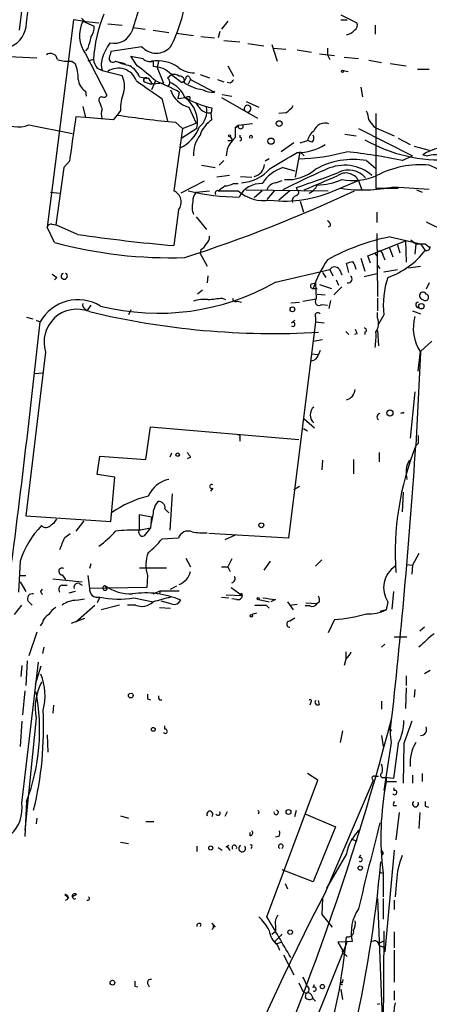
# Model space of a CAD drawing. Extents: x 4 to 901, y 640 to 1528.
# Drawn here: x 296 to 340, y 791 to 895 of the extents above; entities that cross this region are included whole.
import ezdxf

# ---------------------------------------------------------------- set-up
doc = ezdxf.new("R2010")
doc.units = 0
doc.header["$MEASUREMENT"] = 0
doc.layers.add('MAIN', color=5, linetype='CONTINUOUS')

msp = doc.modelspace()

# ---------------------------------------------------------------- linework, layer by layer
at = {"layer": 'MAIN'}
for p, q in [((298.196, 909.7837), (296.418, 894.3744)), ((302.1753, 895.475), (299.3813, 873.377)), ((303.1913, 895.3057), (302.1753, 895.475)), ((303.022, 895.6444), (303.53, 895.1364)), ((303.1913, 895.3057), (304.8847, 895.1364)), ((303.1913, 895.3057), (304.3767, 894.7977)), ((318.6007, 895.3057), (317.9233, 894.459)), ((330.6233, 895.983), (332.3167, 895.1364)), ((330.6233, 895.475), (331.3007, 895.475)), ((305.816, 895.0517), (307.34, 894.8824)), ((308.5253, 894.6284), (309.7953, 894.459)), ((310.642, 894.3744), (312.3353, 894.1204)), ((317.754, 894.205), (317.5847, 893.5277)), ((334.264, 894.8824), (334.264, 893.951)), ((313.0973, 894.0357), (314.96, 893.7817)), ((315.722, 893.697), (317.1613, 893.5277)), ((318.1773, 893.2737), (319.8707, 893.1044)), ((303.6993, 892.427), (303.4453, 892.173)), ((309.4567, 892.5964), (306.1547, 892.0884)), ((320.7173, 892.935), (322.4107, 892.681)), ((323.2573, 892.8504), (323.85, 891.0724)), ((323.4267, 892.427), (324.7813, 892.3424)), ((325.9667, 892.2577), (327.4907, 892.0037)), ((329.184, 892.427), (329.184, 891.7497)), ((294.5553, 891.5804), (298.2807, 891.411)), ((302.006, 891.0724), (302.3447, 890.8184)), ((303.4453, 891.8344), (305.7313, 887.4317)), ((304.292, 891.2417), (303.6993, 891.0724)), ((306.6627, 891.0724), (307.6787, 890.8184)), ((308.9487, 890.5644), (308.2713, 891.5804)), ((308.2713, 891.5804), (309.5413, 891.3264)), ((310.642, 891.0724), (310.642, 890.4797)), ((311.2347, 891.0724), (311.0653, 890.395)), ((328.3373, 891.8344), (329.946, 891.665)), ((329.184, 891.7497), (329.438, 891.2417)), ((330.962, 891.4957), (332.486, 891.3264)), ((333.5867, 891.157), (334.9413, 890.903)), ((304.7153, 890.3104), (305.2233, 890.0564)), ((305.2233, 890.0564), (307.34, 889.5484)), ((311.0653, 890.395), (311.7427, 888.7017)), ((318.6007, 890.5644), (319.1933, 889.4637)), ((330.8773, 890.0564), (331.3853, 889.9717)), ((335.8727, 890.8184), (337.566, 890.5644)), ((338.7513, 890.2257), (340.0213, 890.2257)), ((309.2027, 889.379), (310.0493, 889.2097)), ((310.134, 889.2944), (310.5573, 888.617)), ((310.896, 888.9557), (310.4727, 888.0244)), ((312.166, 889.2944), (312.5893, 889.633)), ((312.5893, 889.633), (313.69, 888.7864)), ((314.6213, 889.125), (314.3673, 888.617)), ((314.5367, 889.2944), (314.6213, 889.125)), ((314.6213, 889.125), (317.1613, 887.7704)), ((315.6373, 889.633), (316.6533, 889.2944)), ((317.5, 889.125), (318.1773, 888.871)), ((303.4453, 887.855), (303.53, 887.347)), ((311.7427, 888.7017), (310.5573, 888.617)), ((318.8547, 888.7017), (318.516, 888.7864)), ((332.74, 888.2784), (332.9093, 887.2624)), ((311.5733, 887.093), (312.166, 884.7224)), ((313.436, 887.7704), (313.2667, 887.093)), ((313.2667, 887.093), (314.1133, 887.1777)), ((314.5367, 887.2624), (314.5367, 887.0084)), ((317.9233, 887.1777), (321.7333, 884.9764)), ((318.008, 887.5164), (319.024, 887.347)), ((320.548, 886.7544), (321.9027, 886.1617)), ((303.1913, 886.2464), (303.4453, 885.061)), ((307.1707, 885.823), (306.832, 885.315)), ((314.452, 886.1617), (315.214, 884.4684)), ((316.9073, 886.077), (316.8227, 885.569)), ((303.4453, 885.061), (302.4293, 885.1457)), ((306.4087, 884.807), (303.4453, 885.061)), ((306.832, 885.315), (306.4087, 884.807)), ((316.9073, 884.807), (316.8227, 885.569)), ((324.7813, 885.569), (324.0193, 885.4844)), ((334.3487, 885.4844), (334.3487, 877.5257)), ((297.434, 884.299), (302.0907, 883.3677)), ((313.7747, 883.8757), (312.8433, 877.2717)), ((313.0127, 884.553), (313.7747, 883.8757)), ((315.2987, 883.8757), (313.69, 882.8597)), ((313.7747, 883.8757), (315.214, 884.4684)), ((319.3627, 883.9604), (319.7013, 884.2144)), ((319.7013, 884.2144), (319.3627, 883.9604)), ((321.2253, 884.3837), (319.7013, 884.2144)), ((332.486, 883.8757), (338.2433, 880.997)), ((334.0947, 884.1297), (334.3487, 883.9604)), ((334.3487, 883.9604), (336.296, 883.1137)), ((318.6007, 882.6057), (319.1087, 882.6057)), ((318.8547, 883.029), (319.1087, 882.6057)), ((319.3627, 882.9444), (319.1087, 882.6057)), ((319.8707, 883.1984), (319.8707, 882.9444)), ((326.3053, 882.3517), (327.0673, 882.6057)), ((327.5753, 882.4364), (327.0673, 882.6057)), ((331.0467, 883.283), (332.232, 883.1137)), ((336.7193, 882.8597), (337.9893, 882.1824)), ((325.628, 882.3517), (324.2733, 881.4204)), ((338.4127, 882.013), (340.0213, 881.5897)), ((318.1773, 880.489), (317.6693, 879.981)), ((323.0033, 880.6584), (322.58, 880.4044)), ((325.7973, 878.711), (326.3053, 881.4204)), ((326.3053, 881.4204), (326.7287, 880.997)), ((333.3327, 880.489), (334.3487, 879.6424)), ((337.1427, 880.489), (338.2433, 880.997)), ((339.344, 881.0817), (339.852, 880.997)), ((301.1593, 879.727), (300.3127, 873.631)), ((301.752, 880.4044), (301.1593, 879.727)), ((315.8067, 879.981), (317.246, 879.727)), ((324.4427, 879.727), (325.7127, 879.3884)), ((318.77, 878.8804), (317.4153, 878.711)), ((319.9553, 878.7957), (321.1407, 878.711)), ((323.6807, 878.1184), (324.358, 878.3724)), ((330.1153, 877.3564), (332.486, 878.3724)), ((332.486, 878.3724), (332.8247, 877.441)), ((316.0607, 878.2877), (313.6053, 877.0177)), ((319.1933, 878.0337), (319.7013, 878.0337)), ((320.548, 877.3564), (329.2687, 877.2717)), ((325.9667, 877.3564), (325.882, 877.6104)), ((334.3487, 877.5257), (336.7193, 877.5257)), ((336.2113, 877.695), (340.0213, 877.441)), ((338.6667, 877.3564), (339.2593, 877.1024)), ((299.72, 877.1024), (300.736, 877.0177)), ((315.214, 877.1024), (316.6533, 877.2717)), ((317.5847, 877.2717), (319.7013, 877.2717)), ((322.2413, 877.2717), (321.3947, 876.5097)), ((323.5113, 877.2717), (322.7493, 876.3404)), ((325.2047, 877.2717), (324.0193, 876.2557)), ((313.3513, 875.2397), (312.8433, 871.4297)), ((326.3053, 876.171), (326.644, 874.9857)), ((315.214, 874.4777), (316.3147, 873.123)), ((334.4333, 874.9857), (334.4333, 873.885)), ((300.1433, 871.7684), (299.3813, 873.377)), ((299.8893, 873.7157), (300.3127, 873.631)), ((302.5987, 872.615), (300.3127, 873.631)), ((329.5227, 873.5464), (329.2687, 873.377)), ((339.6827, 873.9697), (341.7147, 872.9537)), ((334.4333, 872.6997), (334.518, 866.011)), ((335.8727, 872.361), (339.09, 871.599)), ((333.502, 870.329), (337.4813, 871.9377)), ((335.788, 871.1757), (336.1267, 870.2444)), ((336.6347, 871.5144), (336.8887, 870.6677)), ((337.4813, 871.9377), (337.566, 869.6517)), ((338.074, 872.0224), (338.582, 871.599)), ((338.582, 871.599), (338.4973, 870.4984)), ((339.09, 871.599), (339.598, 870.9217)), ((339.598, 871.599), (340.106, 871.1757)), ((315.722, 871.0064), (315.6373, 870.583)), ((315.6373, 870.583), (316.3993, 869.2284)), ((332.74, 870.075), (333.1633, 868.7204)), ((333.756, 869.567), (333.502, 870.329)), ((334.1793, 870.6677), (334.4333, 870.329)), ((335.1107, 870.329), (335.28, 869.9057)), ((331.47, 868.551), (331.216, 869.567)), ((334.518, 869.313), (334.772, 868.9744)), ((337.82, 869.059), (339.09, 869.2284)), ((300.3973, 868.043), (300.1433, 867.789)), ((316.484, 868.2124), (316.3993, 867.4504)), ((323.6807, 867.535), (329.438, 868.8897)), ((328.676, 868.551), (329.0147, 868.043)), ((329.438, 868.8897), (329.7767, 868.2124)), ((330.454, 868.8897), (330.708, 868.297)), ((333.0787, 868.1277), (334.4333, 868.4664)), ((335.1953, 868.6357), (336.6347, 868.8897)), ((327.4907, 867.3657), (327.914, 867.4504)), ((327.66, 866.8577), (328.0833, 866.8577)), ((327.914, 867.4504), (327.9987, 865.757)), ((328.3373, 867.281), (329.6073, 866.8577)), ((329.8613, 866.1804), (330.708, 867.027)), ((330.1153, 867.789), (330.3693, 867.1964)), ((340.0213, 867.4504), (339.6827, 866.773)), ((315.8913, 866.6884), (315.3833, 866.265)), ((318.008, 865.8417), (318.3467, 865.6724)), ((328.0833, 866.265), (328.93, 866.1804)), ((334.518, 865.8417), (334.518, 864.487)), ((304.038, 865.0797), (303.6147, 864.487)), ((319.6167, 865.503), (320.04, 865.4184)), ((325.2893, 865.3337), (326.2207, 865.4184)), ((326.5593, 865.503), (327.9987, 865.757)), ((328.5913, 865.1644), (329.184, 865.0797)), ((329.5227, 865.5877), (329.3533, 864.741)), ((339.1747, 865.757), (339.5133, 865.5877)), ((297.18, 863.8097), (297.8573, 863.6404)), ((303.3607, 864.741), (303.6147, 864.487)), ((308.2713, 864.5717), (308.0173, 864.0637)), ((327.914, 863.8097), (327.914, 863.3017)), ((334.518, 863.725), (334.518, 864.3177)), ((335.1953, 864.0637), (334.6027, 863.0477)), ((338.2433, 864.487), (339.09, 864.1484)), ((298.196, 863.471), (298.6193, 863.3017)), ((327.914, 863.3017), (325.0353, 840.2724)), ((325.374, 863.217), (325.7127, 863.471)), ((327.914, 863.3017), (328.8453, 863.217)), ((331.1313, 862.2857), (331.47, 861.947)), ((332.3167, 862.0317), (332.0627, 861.947)), ((333.1633, 862.201), (333.1633, 861.947)), ((334.518, 862.3704), (334.6027, 860.7617)), ((327.66, 861.2697), (328.676, 861.439)), ((339.09, 860.169), (340.2753, 861.2697)), ((299.212, 860.0844), (297.0953, 842.643)), ((327.4907, 859.915), (328.2527, 859.8304)), ((328.422, 860.2537), (328.2527, 859.8304)), ((339.09, 860.0844), (338.582, 850.0937)), ((338.836, 858.0524), (339.09, 860.169)), ((298.1113, 857.7984), (298.8733, 857.883)), ((338.4973, 855.851), (337.9893, 850.9404)), ((337.312, 853.6497), (336.9733, 853.565)), ((326.7287, 852.9724), (327.8293, 852.041)), ((309.88, 848.6544), (310.388, 852.1257)), ((310.388, 852.1257), (326.136, 850.771)), ((326.644, 851.9564), (327.0673, 851.7024)), ((319.8707, 850.9404), (319.8707, 850.6017)), ((338.836, 850.3477), (338.582, 850.0937)), ((312.5893, 849.3317), (312.42, 848.9084)), ((334.6873, 849.4164), (334.6873, 848.4004)), ((304.7153, 847.0457), (304.9693, 848.993)), ((304.9693, 848.993), (309.88, 848.6544)), ((314.6213, 848.9084), (314.2827, 848.739)), ((328.676, 848.5697), (328.5913, 847.5537)), ((331.978, 848.6544), (331.978, 847.1304)), ((306.578, 846.7917), (304.7153, 847.0457)), ((306.1547, 842.0504), (306.578, 846.7917)), ((312.674, 845.0137), (312.42, 841.119)), ((316.992, 845.6064), (316.738, 845.2677)), ((326.2207, 845.7757), (325.628, 845.437)), ((337.2273, 845.183), (337.1427, 843.0664)), ((309.2027, 841.2037), (309.2027, 842.8124)), ((309.2027, 842.8124), (310.4727, 842.5584)), ((311.912, 843.405), (312.3353, 842.9817)), ((297.0953, 842.643), (306.1547, 842.0504)), ((303.276, 842.135), (302.4293, 841.0344)), ((310.4727, 842.5584), (310.388, 841.373)), ((301.244, 840.357), (301.8367, 840.7804)), ((309.118, 841.119), (310.388, 841.373)), ((310.388, 841.373), (309.7107, 840.5264)), ((325.0353, 840.2724), (316.5687, 840.7804)), ((313.3513, 840.2724), (311.5733, 840.1877)), ((319.3627, 840.611), (318.262, 840.103)), ((338.9207, 838.6637), (338.2433, 837.3937)), ((296.5027, 837.817), (296.3333, 834.515)), ((304.038, 837.563), (303.8687, 837.055)), ((314.1133, 838.1557), (314.6213, 837.2244)), ((319.024, 838.071), (318.6007, 837.2244)), ((323.088, 837.817), (322.4107, 836.8857)), ((328.5913, 837.9864), (327.914, 837.309)), ((309.2027, 837.1397), (312.0813, 837.1397)), ((317.9233, 837.2244), (318.6007, 837.2244)), ((318.6007, 837.2244), (318.8547, 836.7164)), ((337.6507, 837.4784), (338.2433, 837.3937)), ((338.2433, 837.3937), (338.1587, 836.4624)), ((296.5027, 836.293), (297.0953, 836.293)), ((296.5027, 835.6157), (297.0953, 834.5997)), ((299.974, 835.9544), (303.1067, 835.6157)), ((300.99, 836.3777), (301.3287, 835.8697)), ((302.768, 835.4464), (303.1067, 835.277)), ((303.6993, 836.293), (303.8687, 834.9384)), ((310.0493, 836.293), (309.9647, 835.023)), ((298.704, 834.5997), (298.8733, 834.8537)), ((300.99, 835.277), (301.498, 835.277)), ((302.3447, 834.5997), (301.6673, 834.4304)), ((309.9647, 835.023), (303.8687, 834.9384)), ((305.562, 835.1924), (305.7313, 834.8537)), ((310.642, 834.3457), (311.404, 834.6844)), ((311.404, 834.6844), (311.3193, 834.3457)), ((311.404, 834.6844), (313.436, 834.6844)), ((312.5047, 834.8537), (313.182, 835.1924)), ((318.9393, 835.023), (320.1247, 834.1764)), ((320.04, 834.4304), (320.1247, 834.1764)), ((336.2113, 834.5997), (336.042, 832.737)), ((297.3493, 833.5837), (297.7727, 833.1604)), ((302.514, 833.6684), (303.3607, 833.8377)), ((304.9693, 834.007), (304.7153, 833.4144)), ((308.61, 833.9224), (310.642, 833.499)), ((312.674, 833.245), (311.4887, 833.5837)), ((317.9233, 834.007), (318.6853, 833.9224)), ((318.4313, 834.261), (320.1247, 834.1764)), ((319.532, 833.753), (319.024, 833.8377)), ((321.9027, 833.753), (323.0033, 833.499)), ((323.6807, 833.753), (323.1727, 833.499)), ((324.9507, 833.499), (325.5433, 832.6524)), ((326.898, 833.4144), (328.0833, 833.3297)), ((328.3373, 833.499), (328.0833, 833.3297)), ((335.6187, 833.499), (335.4493, 832.6524)), ((295.91, 832.1444), (296.672, 833.1604)), ((302.4293, 831.3824), (304.4613, 833.1604)), ((307.086, 833.1604), (305.1387, 832.6524)), ((308.7793, 833.1604), (307.9327, 833.1604)), ((311.3193, 832.9064), (312.5047, 832.8217)), ((321.6487, 832.3137), (321.1407, 832.1444)), ((322.6647, 833.1604), (323.0033, 832.8217)), ((325.2047, 833.1604), (325.9667, 833.245)), ((327.3213, 833.0757), (326.8133, 833.0757)), ((335.4493, 832.6524), (334.772, 832.483)), ((298.8733, 831.2977), (298.6193, 830.959)), ((303.3607, 831.721), (301.9213, 831.213)), ((325.2047, 831.467), (325.7127, 831.8057)), ((329.946, 831.6364), (329.2687, 830.197)), ((298.2807, 830.2817), (297.434, 827.7417)), ((339.5133, 830.7897), (339.0053, 830.3664)), ((336.296, 829.7737), (337.6507, 829.7737)), ((299.0427, 828.673), (298.8733, 827.9957)), ((331.1313, 828.165), (331.1313, 827.403)), ((335.28, 829.0117), (334.9413, 828.673)), ((296.672, 812.0784), (298.45, 827.0644)), ((297.2647, 827.2337), (297.0953, 824.609)), ((331.1313, 827.403), (330.962, 826.7257)), ((296.672, 826.7257), (296.5873, 825.5404)), ((298.704, 826.641), (298.1113, 824.6937)), ((339.5133, 825.879), (340.106, 826.2177)), ((337.566, 825.625), (337.566, 824.609)), ((297.0107, 824.0164), (296.7567, 821.4764)), ((337.566, 824.355), (337.4813, 822.1537)), ((338.4973, 824.1857), (338.4127, 823.339)), ((310.0493, 823.1697), (310.388, 823.085)), ((311.3193, 823.085), (311.5733, 823.085)), ((327.406, 822.831), (327.3213, 822.4924)), ((328.3373, 822.577), (328.2527, 823.0004)), ((334.9413, 822.9157), (334.9413, 822.069)), ((300.0587, 822.4924), (299.974, 821.6457)), ((296.672, 820.799), (296.5027, 818.0897)), ((298.196, 821.1377), (297.0107, 809.1997)), ((311.912, 819.9524), (311.912, 820.291)), ((330.7927, 819.783), (330.5387, 818.513)), ((299.3813, 819.3597), (299.466, 817.497)), ((334.9413, 819.275), (335.1107, 818.0897)), ((335.9573, 818.513), (335.1953, 813.433)), ((336.7193, 818.4284), (336.2113, 814.703)), ((337.312, 818.4284), (337.2273, 814.195)), ((322.7493, 799.971), (328.168, 814.5337)), ((328.168, 814.5337), (327.0673, 815.211)), ((329.0147, 802.6804), (334.0947, 814.5337)), ((334.1793, 814.957), (334.6027, 814.957)), ((336.2113, 814.703), (335.28, 814.7877)), ((335.4493, 814.7877), (335.4493, 814.3644)), ((338.2433, 815.0417), (338.2433, 814.195)), ((339.2593, 815.211), (339.2593, 814.3644)), ((335.4493, 814.3644), (336.55, 814.3644)), ((336.296, 813.433), (336.296, 813.687)), ((297.18, 812.2477), (297.0107, 808.5224)), ((325.7127, 810.639), (325.882, 811.3164)), ((336.2113, 811.8244), (336.55, 811.8244)), ((339.598, 811.7397), (339.9367, 811.655)), ((298.2807, 810.4697), (298.196, 809.877)), ((307.1707, 810.7237), (308.0173, 810.4697)), ((318.516, 811.147), (318.262, 810.639)), ((321.9027, 811.0624), (321.818, 810.893)), ((326.898, 810.893), (330.0307, 809.5384)), ((336.804, 811.0624), (336.4653, 808.1837)), ((339.0053, 811.0624), (338.9207, 809.369)), ((309.88, 810.131), (310.7267, 810.131)), ((330.0307, 809.5384), (327.66, 803.6964)), ((320.9713, 808.607), (320.9713, 808.9457)), ((324.0193, 808.5224), (323.6807, 808.4377)), ((331.724, 808.2684), (332.3167, 808.0144)), ((307.1707, 807.9297), (308.0173, 807.7604)), ((315.2987, 807.5064), (315.2987, 806.9137)), ((317.5847, 807.337), (318.008, 807.083)), ((318.4313, 807.4217), (318.6853, 807.591)), ((321.1407, 807.4217), (321.056, 807.2524)), ((331.216, 806.6597), (329.0993, 803.019)), ((332.5707, 806.2364), (332.74, 806.575)), ((335.1107, 806.7444), (334.9413, 806.4904)), ((336.296, 807.083), (335.28, 796.2457)), ((327.66, 803.6964), (324.358, 804.9664)), ((334.6873, 804.797), (335.026, 804.6277)), ((335.1107, 804.6277), (335.1107, 802.0877)), ((324.6967, 803.527), (324.9507, 802.9344)), ((336.55, 803.781), (336.3807, 802.0877)), ((301.244, 802.3417), (301.6673, 802.003)), ((302.514, 802.3417), (302.0907, 802.0877)), ((328.676, 801.9184), (328.5913, 800.225)), ((334.518, 801.9184), (335.3647, 779.397)), ((335.1107, 801.9184), (335.1107, 799.717)), ((336.296, 801.749), (336.296, 800.733)), ((328.5913, 800.225), (329.692, 798.8704)), ((315.722, 799.209), (315.6373, 798.955)), ((316.9073, 799.2937), (317.246, 798.8704)), ((323.6807, 799.0397), (323.6807, 798.447)), ((323.2573, 798.1084), (323.6807, 798.447)), ((324.358, 798.1084), (323.596, 797.3464)), ((335.1953, 798.447), (335.1107, 786.0857)), ((336.296, 798.3624), (336.296, 796.669)), ((322.58, 775.7564), (331.3007, 797.2617)), ((323.85, 797.0077), (324.104, 796.415)), ((323.9347, 797.177), (324.2733, 797.2617)), ((331.8087, 797.3464), (330.2847, 797.2617)), ((330.2847, 797.2617), (330.7927, 796.415)), ((334.6873, 797.177), (335.1953, 797.431)), ((334.6873, 796.923), (335.1953, 796.7537)), ((324.5273, 795.907), (325.628, 793.7904)), ((331.0467, 795.9917), (331.3007, 795.7377)), ((336.296, 796.415), (336.296, 793.0284)), ((308.6947, 792.605), (309.0333, 792.5204)), ((310.0493, 792.859), (310.2187, 792.5204)), ((326.136, 792.9437), (326.4747, 792.2664)), ((327.66, 792.4357), (327.8293, 792.7744)), ((330.7927, 792.9437), (330.8773, 793.2824)), ((326.898, 791.843), (326.8133, 791.4197)), ((330.6233, 792.2664), (330.7927, 791.1657)), ((336.296, 792.097), (336.296, 791.081)), ((327.66, 791.2504), (327.914, 790.9964)), ((334.518, 790.6577), (334.772, 790.7424))]:
    msp.add_line(p, q, dxfattribs=at)
for centre, radius in [((330.7926, 889.9717), 0.1197), ((324.051, 884.4155), 0.3085), ((318.7699, 883.1137), 0.1197), ((323.1938, 882.5423), 0.3346), ((325.4663, 864.641), 0.2558), ((339.1702, 864.9732), 0.2899), ((335.8303, 853.6074), 0.3224), ((313.2666, 849.1624), 0.1893), ((322.1566, 841.6553), 0.2601), ((321.8179, 833.8377), 0.1197), ((321.0983, 832.0174), 0.1338), ((308.2731, 823.525), 0.2527), ((310.6674, 819.927), 0.2035), ((325.043, 811.1317), 0.2558), ((316.7803, 807.2948), 0.2158), ((332.6835, 805.164), 0.2275), ((325.2258, 798.3413), 0.2413), ((306.3262, 792.9593), 0.2522), ((328.6477, 792.5486), 0.2275)]:
    msp.add_circle(centre, radius, dxfattribs=at)
for centre, radius, start, end in [((-2008.0799, 1168.3469), 2321.3934, 353.2410534, 354.6028738), ((242.3584, 916.7711), 69.7745, 341.277385, 345.127117), ((299.2691, 899.5822), 14.966, 332.174737, 352.683998), ((306.1939, 893.7805), 3.3678, 153.071263, 215.29976), ((321.179, 889.9287), 16.938, 158.749862, 175.554077), ((294.3883, 895.1631), 2.7919, 293.16814, 359.452036), ((302.5289, 894.6847), 1.8513, 324.604076, 3.499497), ((306.5281, 894.9697), 2.0031, 256.779626, 342.711158), ((331.0045, 895.1785), 1.329, 279.156855, 322.769697), ((331.8086, 894.8824), 0.5681, 296.574073, 26.56054), ((600.225, 808.3429), 308.2168, 163.939379, 164.168557), ((311.4476, 889.2724), 6.5545, 145.129866, 161.737268), ((475.4199, 849.3997), 174.5653, 165.845177, 166.07436), ((310.9807, 893.9669), 2.0496, 221.964356, 318.035644), ((299.72, 891.1007), 0.7748, 10.483399, 123.113766), ((301.5824, 894.2037), 3.1598, 249.61968, 277.704162), ((306.5976, 891.7278), 2.3563, 191.905565, 216.980293), ((307.4677, 890.6914), 2.3325, 164.202392, 195.797608), ((306.3663, 891.3264), 0.3903, 167.480746, 319.405074), ((311.1845, 902.0977), 11.9165, 247.700023, 255.429776), ((310.3032, 892.1163), 1.0975, 226.033708, 287.980951), ((311.0482, 887.063), 4.0505, 55.34752, 98.168311), ((298.917, 889.2525), 3.7684, 358.061115, 24.552672), ((306.9444, 888.2769), 2.0361, 19.474375, 123.655727), ((306.8018, 888.3493), 2.6124, 23.213566, 57.986015), ((299.5137, 877.1606), 16.3915, 46.020356, 54.858099), ((310.6737, 887.89), 2.5899, 42.298987, 90.701311), ((315.0709, 892.593), 2.7907, 231.962237, 269.462085), ((304.3345, 889.2521), 1.6561, 184.401624, 237.524828), ((305.0564, 888.4018), 2.5553, 343.725355, 26.661316), ((775.8896, 1565.3434), 821.957, 235.3760745, 235.6052594), ((309.8588, 889.0615), 0.2414, 37.88123, 232.137512), ((310.8647, 891.1794), 2.5808, 243.43892, 263.159166), ((300.6133, 863.6066), 27.3553, 62.047011, 67.920381), ((311.8091, 888.7924), 0.616, 315.802483, 54.588841), ((312.8011, 888.4904), 1.1621, 56.882912, 100.501532), ((313.4844, 888.9709), 0.4952, 338.127696, 95.609274), ((313.3939, 889.5058), 0.778, 292.371723, 337.628278), ((314.325, 889.252), 0.2159, 11.325546, 191.299523), ((403.6864, 804.2336), 119.7133, 134.893835, 135.123052), ((311.446, 886.2037), 2.7603, 20.662699, 69.337301), ((315.1082, 888.7969), 2.7157, 196.526463, 256.016974), ((316.5643, 892.6834), 4.696, 236.083547, 262.803251), ((316.9072, 889.4773), 1.7257, 237.343173, 278.467232), ((317.4576, 887.6012), 0.3902, 139.41782, 167.491899), ((305.1887, 886.943), 0.3213, 83.817365, 198.886087), ((516.7038, 971.0656), 227.9505, 201.68448, 201.913663), ((305.3927, 887.6009), 0.3785, 243.414641, 333.448488), ((311.7438, 885.9538), 4.575, 157.75556, 181.63833), ((312.1868, 884.5741), 3.1893, 347.35077, 54.722749), ((314.4097, 886.7964), 0.483, 74.755285, 127.859376), ((318.5771, 894.4122), 8.5008, 238.324763, 258.671826), ((306.9603, 885.442), 1.8221, 162.418249, 197.578753), ((484.6682, 1013.3009), 211.6103, 216.756617, 216.985854), ((314.2362, 885.7144), 2.1261, 308.259548, 12.145012), ((316.6728, 887.0204), 1.4591, 224.791754, 275.896578), ((320.694, 886.007), 0.3541, 273.773171, 229.340785), ((323.4696, 887.6427), 2.4537, 302.315026, 327.684974), ((331.3288, 884.6916), 2.2608, 2.925809, 27.581727), ((296.2936, 886.8547), 2.7986, 227.028616, 294.047301), ((1487.4077, 713.4512), 1197.3524, 171.7556445, 171.9848289), ((326.0465, 1015.7195), 131.8125, 261.618044, 264.325241), ((318.5121, 882.2344), 3.0321, 121.956109, 161.462272), ((503.1816, 1011.4802), 211.6803, 216.756654, 216.985815), ((311.8803, 885.3964), 3.9132, 294.784344, 339.796978), ((573.3625, 883.4524), 254.0003, 179.885409, 180.114592), ((319.9553, 884.1297), 0.2678, 161.558284, 18.441716), ((328.6765, 882.2666), 1.6445, 124.513368, 168.100396), ((328.9202, 883.219), 1.2426, 69.602076, 161.089687), ((318.1639, 881.2162), 3.2114, 141.884661, 183.913884), ((320.691, 880.9925), 2.2597, 134.445976, 179.8859), ((319.8918, 882.775), 0.1707, 262.895811, 97.100038), ((321.056, 882.9866), 0.1526, 303.721314, 236.278686), ((327.128, 882.8718), 0.6243, 315.772379, 31.546171), ((341.3432, 897.2179), 16.6721, 240.617741, 273.315101), ((326.0371, 886.698), 5.3628, 269.247824, 302.645484), ((341.9854, 877.3366), 4.5829, 79.566893, 125.195123), ((-98.802, 1600.1716), 834.9572, 300.3501665, 300.579347), ((325.4463, 902.5708), 21.9233, 271.802808, 285.258672), ((331.9742, 872.1634), 8.4357, 80.732638, 118.771128), ((324.4528, 819.0628), 62.7233, 78.327599, 83.809992), ((340.614, 877.6117), 3.47, 77.314663, 102.685337), ((319.7437, 882.5209), 4.4125, 273.850352, 319.280821), ((321.1329, 880.1345), 1.3641, 281.064468, 357.109069), ((325.7433, 875.7585), 4.1762, 108.145568, 146.988786), ((360.183, 807.7778), 78.2212, 113.41463, 117.188115), ((324.9472, 882.9547), 4.5102, 265.737798, 311.132625), ((330.9944, 875.5286), 4.4525, 48.832717, 115.190097), ((331.4355, 877.1098), 2.3634, 39.920734, 116.816585), ((339.0546, 870.1532), 9.8752, 84.38224, 117.902489), ((332.4443, 861.9823), 19.5285, 51.529248, 67.170131), ((304.3937, 944.6167), 70.3675, 287.780565, 291.662699), ((-52.5113, 1767.1605), 967.2509, 293.0840022, 293.3131742), ((327.9136, 884.7247), 6.8624, 271.41701, 294.029291), ((331.1568, 877.6359), 1.5197, 28.990516, 125.021364), ((331.8271, 885.2107), 6.8458, 260.591477, 292.377085), ((190.9114, 1046.8667), 211.6804, 306.75666, 306.985821), ((318.1468, 880.0366), 2.2598, 272.922039, 297.586725), ((322.1668, 875.347), 2.6878, 88.411642, 152.34809), ((323.7992, 877.0233), 1.1015, 96.175906, 162.397417), ((324.5992, 889.5906), 13.4203, 263.534444, 294.269443), ((325.8197, 877.075), 0.3175, 281.317011, 62.417971), ((326.6441, 878.4568), 1.5564, 292.381136, 337.627074), ((332.9555, 892.8534), 15.5041, 261.348467, 282.122116), ((312.307, 876.0581), 1.3268, 321.91481, 66.158963), ((268.0285, 1013.2237), 150.2775, 287.824458, 295.220714), ((319.8225, 898.9011), 22.3067, 255.844521, 269.906248), ((316.2516, 876.1921), 1.3803, 138.739101, 184.391702), ((317.5, 877.0347), 0.2517, 70.333925, 227.737028), ((322.4599, 880.3145), 4.1071, 227.804574, 278.796754), ((326.0695, 876.161), 0.6312, 107.280921, 194.617437), ((316.7141, 875.5214), 1.9236, 162.919607, 204.237388), ((299.8216, 873.267), 0.4538, 81.419912, 165.972942), ((329.0737, 873.6139), 0.4541, 351.450515, 75.942335), ((328.6668, 1053.0574), 182.3157, 261.779485, 265.020933), ((315.6672, 872.349), 0.9908, 310.805138, 5.600693), ((340.5207, 849.3608), 23.4652, 101.424764, 118.889966), ((312.4489, 917.2536), 47.1204, 254.861551, 271.921309), ((315.0023, 872.3189), 1.4969, 298.737847, 331.253601), ((339.09, 1125.5988), 254.0003, 269.885409, 270.114592), ((339.7249, 871.2859), 0.3857, 250.789879, 8.815064), ((334.6732, 870.3995), 0.4431, 350.845888, 99.154112), ((332.7969, 876.1333), 8.5683, 289.228162, 322.537494), ((339.8012, 862.6921), 12.8359, 145.806799, 161.063098), ((329.946, 868.5227), 0.6267, 35.845888, 144.154112), ((289.2105, 1038.9532), 174.5169, 283.927616, 284.156831), ((330.0508, 868.5083), 2.2143, 9.918344, 33.685044), ((384.8259, 995.2238), 152.6537, 236.192759, 236.421922), ((301.2017, 868.1636), 0.3284, 112.754091, 67.245909), ((331.3804, 867.8712), 0.4283, 259.275153, 52.809046), ((344.1595, 865.1221), 9.0265, 161.119634, 186.733718), ((311.2221, 889.3305), 25.105, 255.777274, 299.752864), ((327.666, 867.1419), 0.2843, 128.071195, 268.790557), ((274.9213, 1246.7543), 383.3417, 276.224362, 276.453547), ((319.4595, 865.8175), 0.3516, 176.053693, 296.557764), ((339.3546, 866.0851), 0.3742, 28.736331, 241.26367), ((339.598, 865.9263), 0.349, 255.955794, 75.959776), ((302.6612, 861.0149), 4.644, 58.986097, 150.499968), ((303.5301, 865.0797), 0.3787, 153.44848, 243.428183), ((316.0608, 862.5394), 3.1614, 82.307152, 110.377018), ((328.295, 865.4607), 0.419, 135, 315), ((338.8784, 865.1221), 0.2994, 98.143638, 278.121983), ((302.554, 861.1503), 3.5078, 67.988395, 197.689602), ((323.493, 945.6261), 83.5608, 256.417182, 273.265389), ((328.168, 863.979), 0.3053, 33.700477, 213.684862), ((332.8889, 863.1346), 1.7328, 327.399472, 19.920957), ((342.8723, 862.6239), 4.5557, 163.806703, 213.878077), ((-816.5072, 981.0375), 1121.3246, 352.4044612, 353.9730021), ((325.5116, 863.0477), 0.2182, 230.897224, 129.102776), ((459.2319, 904.6357), 133.8752, 198.327138, 198.556321), ((333.121, 862.4127), 0.2159, 281.299523, 101.299523), ((326.2501, 861.8209), 8.1075, 351.284625, 2.68715), ((327.3636, 860.0632), 0.9191, 277.949359, 345.327197), ((330.8647, 856.246), 1.2903, 285.798403, 353.726497), ((328.4642, 853.3957), 1.1111, 130.356875, 229.643125), ((334.8345, 853.1896), 0.3806, 99.452422, 232.482805), ((316.1197, 874.7573), 29.9106, 314.885273, 315.114727), ((319.7014, 851.0674), 0.2116, 323.124688, 90.027077), ((550.4858, 850.771), 211.6502, 179.885381, 180.114592), ((-314.7921, 892.8178), 654.7695, 353.7150169, 356.2587581), ((367.0242, 838.7242), 30.6304, 158.211408, 183.917175), ((441.4519, 933.8123), 152.6259, 213.57026, 213.799443), ((340.1476, 847.2575), 2.5986, 149.670396, 196.081079), ((312.9927, 843.4721), 3.1353, 102.103436, 155.752507), ((316.865, 845.7757), 0.2116, 53.124688, 306.875312), ((312.8442, 833.6683), 11.4177, 103.731242, 125.343598), ((312.2077, 843.109), 1.496, 134.991876, 171.876397), ((311.2347, 843.4897), 0.6826, 352.87186, 97.12814), ((288.2638, 846.5421), 22.6928, 348.147063, 351.838119), ((299.2623, 842.0822), 0.6569, 223.86509, 325.663985), ((299.0848, 843.0241), 1.4969, 298.746399, 331.262154), ((305.4766, 835.0235), 9.3986, 135.363822, 162.709072), ((297.7297, 849.1206), 12.0493, 306.427952, 317.848435), ((308.5245, 822.6733), 18.4553, 88.157114, 95.789954), ((309.5413, 840.9285), 0.4363, 140.897224, 292.84512), ((314.3673, 839.9813), 1.0569, 66.38428, 164.012158), ((315.9761, 848.1458), 7.2931, 260.645781, 273.326602), ((-16.4668, 966.7048), 341.9122, 338.083971, 338.313185), ((304.7603, 845.5614), 8.6772, 308.264332, 321.735668), ((313.5225, 837.4024), 3.646, 158.335742, 197.714379), ((300.9823, 836.7394), 0.3618, 60.714701, 271.219549), ((312.7486, 837.1591), 1.9243, 290.928919, 346.699638), ((337.9433, 835.0153), 2.7754, 124.264936, 213.115778), ((302.6199, 835.0865), 0.3892, 67.632677, 202.367323), ((318.9317, 835.9519), 0.4309, 282.36872, 36.526877), ((297.8089, 833.8377), 0.5251, 75.318078, 208.927431), ((214.1237, 792.1104), 94.6529, 26.443665, 26.672875), ((301.0606, 834.8301), 0.4524, 98.977235, 224.14918), ((304.7626, 834.8787), 0.8959, 176.179119, 283.339762), ((305.5283, 834.9639), 0.231, 81.610293, 331.504361), ((308.3015, 839.1894), 4.8457, 235.573688, 271.646134), ((309.8465, 825.0358), 9.4154, 66.470765, 98.586823), ((319.8707, 834.515), 0.1893, 243.421413, 333.448488), ((302.5356, 831.0637), 2.6048, 90.475126, 126.396095), ((307.0271, 844.1815), 10.3805, 258.566124, 278.771131), ((309.4544, 834.7392), 1.7171, 246.848291, 313.758841), ((438.5796, 368.0551), 482.707, 105.140273, 105.369445), ((312.8573, 834.0777), 0.8527, 257.585625, 331.312851), ((319.6637, 834.1952), 0.4614, 253.41494, 357.66472), ((365.3564, 1172.537), 341.3378, 262.757796, 262.986962), ((327.5753, 833.5838), 0.568, 243.43946, 333.425927), ((327.4061, 833.6685), 0.9465, 349.683783, 26.559637), ((301.6244, 830.8327), 2.4537, 122.315026, 147.684974), ((322.072, 1129.5102), 296.3504, 269.885409, 270.114592), ((333.6479, 836.1555), 3.9391, 265.41042, 297.213599), ((300.1294, 830.9871), 1.2939, 116.567031, 166.110889), ((325.1941, 831.1284), 0.3389, 88.20692, 271.792551), ((329.2863, 845.3805), 13.7599, 272.748018, 287.101872), ((358.7602, 808.1199), 28.5663, 129.657369, 133.987884), ((329.9033, 828.9697), 1.9906, 308.089814, 336.155872), ((303.935, 822.196), 5.8358, 151.866815, 190.448249), ((293.1732, 823.5122), 5.9832, 345.205649, 22.422743), ((277.1915, 819.872), 21.3932, 339.121432, 10.939109), ((437.0492, 823.4237), 127.0002, 179.885409, 180.114592), ((311.7002, 823.3813), 0.4825, 164.728219, 217.879149), ((327.3637, 822.958), 0.1339, 288.421413, 161.537987), ((328.168, 822.831), 0.3053, 146.299523, 303.684862), ((261.518, 820.1677), 37.484, 346.341454, 2.777983), ((53.5414, 895.6523), 292.1627, 334.656047, 345.223753), ((343.1589, 819.6983), 7.2985, 170.652798, 189.346427), ((332.0616, 820.8519), 5.2505, 332.511085, 0.347018), ((930.3928, 607.936), 629.3265, 160.2303578, 160.4595377), ((311.9402, 819.7266), 0.2275, 209.754253, 97.11877), ((335.9224, 819.9714), 0.1583, 108.297604, 319.072852), ((339.0852, 819.9323), 0.6574, 270.418401, 24.643043), ((342.0808, 816.3574), 4.1095, 148.362904, 185.367234), ((332.6578, 815.5498), 2.3818, 353.875783, 16.518371), ((334.1369, 814.7454), 0.2159, 78.66924, 258.726505), ((335.1001, 815.047), 0.2595, 106.59139, 272.340907), ((335.28, 899.4376), 84.6501, 269.885409, 270.114592), ((365.6998, 808.4382), 30.8255, 168.91589, 187.100786), ((336.3384, 813.2002), 0.2367, 206.554224, 100.322172), ((292.8105, 811.5291), 3.9004, 313.325332, 8.096032), ((323.7383, 811.0818), 0.2361, 163.974629, 83.434742), ((336.6772, 811.9513), 0.4829, 142.133342, 195.236386), ((338.5499, 812.0126), 0.3233, 133.345527, 27.73047), ((466.5979, 811.9937), 127.0002, 179.885409, 180.114592), ((316.6866, 810.8808), 0.3274, 312.387885, 208.670508), ((317.5424, 811.0201), 0.2466, 210.97172, 30.963757), ((321.818, 811.147), 0.1198, 315.033843, 135), ((335.8099, 805.8475), 4.6652, 132.547642, 169.973736), ((836.099, 679.7722), 517.9557, 165.442434, 166.485079), ((320.9652, 808.8913), 0.2843, 271.229162, 51.88465), ((323.1741, 808.9456), 0.9452, 333.402419, 10.324365), ((318.1349, 806.7018), 0.7785, 22.394546, 67.621866), ((319.2949, 807.3371), 0.2517, 340.341584, 222.295124), ((320.1097, 807.2617), 0.3637, 115.12063, 42.291707), ((321.056, 807.5063), 0.1198, 315.033843, 135), ((324.231, 807.4641), 0.2469, 300.959776, 239.040224), ((332.6977, 806.067), 0.2116, 233.124688, 126.859073), ((419.6759, 849.2637), 94.6529, 206.464022, 206.693205), ((344.0695, 803.5556), 7.5229, 157.038224, 178.28305), ((204.7958, 817.1231), 130.5517, 346.629049, 355.03006), ((301.2864, 802.0453), 0.2993, 278.124688, 98.140927), ((302.3104, 802.1623), 0.2713, 41.384551, 295.988996), ((303.6993, 801.9184), 0.1868, 243.448666, 63.407508), ((548.2828, 687.6558), 247.6069, 152.319202, 164.844893), ((336.269, 798.2779), 4.5565, 146.123697, 191.796243), ((316.9806, 795.0667), 6.9483, 29.912824, 44.896212), ((-755.4806, 162.812), 1252.4182, 30.3509558, 30.5801387), ((324.7246, 799.3785), 1.0975, 136.033708, 197.980951), ((315.5526, 799.0115), 0.2601, 49.379598, 192.545532), ((316.6746, 798.9551), 0.4109, 304.490571, 55.501532), ((330.5388, 799.2936), 1.6284, 332.103644, 8.977017), ((325.0996, 798.6992), 2.103, 184.568381, 233.544769), ((267.0955, 803.7276), 64.3889, 331.028247, 354.766523), ((331.3653, 798.4538), 0.6176, 256.013248, 7.245833), ((323.8077, 797.3463), 0.2117, 179.972935, 306.875312), ((334.1793, 796.9061), 0.5083, 1.905397, 119.979762), ((331.0608, 796.288), 0.2967, 154.652905, 267.275527), ((324.674, 792.1174), 2.3596, 11.925675, 36.967509), ((435.6946, 792.859), 127.0002, 179.885409, 180.114592), ((310.3739, 792.9578), 0.3393, 73.071082, 196.928918), ((326.8451, 792.2346), 0.3951, 277.693333, 69.620458), ((327.787, 792.2663), 0.2116, 233.124688, 126.859073), ((330.7292, 792.8591), 0.1059, 53.108436, 306.859073), ((326.9404, 792.351), 0.4733, 190.296185, 296.559637), ((327.2694, 791.7046), 0.5378, 211.990702, 316.582354), ((326.8499, 791.1719), 0.8139, 5.534773, 68.212969), ((348.9362, 788.5692), 12.7569, 169.805707, 187.755538)]:
    msp.add_arc(centre, radius, start, end, dxfattribs=at)

doc.saveas('drawing.dxf')
